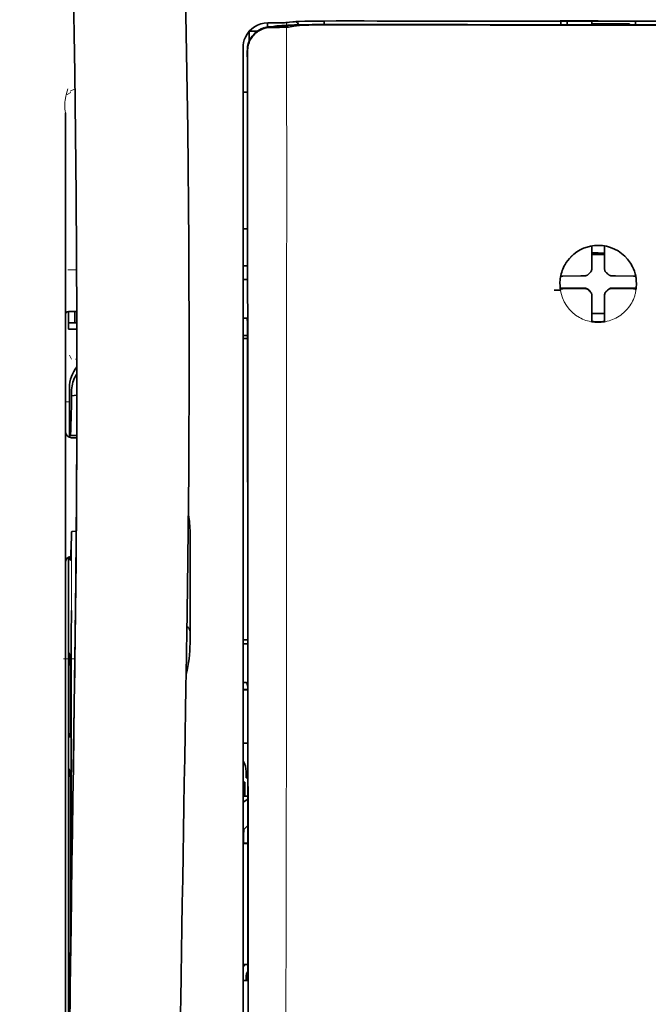
# Model space of a CAD drawing. Units: millimetres. Extents: x -3280 to 12351, y 2861 to 5295.
# Drawn here: x 9265 to 9315, y 4290 to 4368 of the extents above; entities that cross this region are included whole.
import ezdxf

# ---------------------------------------------------------------- set-up
doc = ezdxf.new("R2010")
doc.units = ezdxf.units.MM

msp = doc.modelspace()

# ---------------------------------------------------------------- linework, layer by layer
at = {"color": 5, "lineweight": 13, "ltscale": 0.007454}
msp.add_line((9284.898, 4367.806), (9284.306, 4367.807), dxfattribs=at)
at = {"color": 5, "lineweight": 35, "ltscale": 0.003327}
msp.add_line((9284.315, 4367.476), (9284.315, 4367.74), dxfattribs=at)
at = {"color": 5, "lineweight": 35, "ltscale": 0.007445}
msp.add_line((9284.929, 4367.812), (9284.338, 4367.813), dxfattribs=at)
at = {"color": 5, "lineweight": 35, "ltscale": 0.003236}
msp.add_line((9286.064, 4367.854), (9285.809, 4367.825), dxfattribs=at)
at = {"color": 5, "lineweight": 13, "ltscale": 0.00326}
msp.add_line((9286.256, 4367.852), (9285.999, 4367.824), dxfattribs=at)
at = {"color": 5, "lineweight": 35, "ltscale": 0.003425}
msp.add_line((9286.334, 4367.887), (9286.064, 4367.854), dxfattribs=at)
at = {"color": 5, "lineweight": 13, "ltscale": 0.003457}
msp.add_line((9286.529, 4367.885), (9286.257, 4367.852), dxfattribs=at)
at = {"color": 5, "lineweight": 35, "ltscale": 0.003419}
msp.add_line((9288.804, 4367.68), (9288.804, 4367.952), dxfattribs=at)
at = {"color": 5, "lineweight": 13, "ltscale": 0.002797}
msp.add_line((9290.9, 4367.95), (9290.678, 4367.95), dxfattribs=at)
at = {"color": 5, "lineweight": 35, "ltscale": 0.002789}
msp.add_line((9290.958, 4367.957), (9290.737, 4367.957), dxfattribs=at)
at = {"color": 5, "lineweight": 35, "ltscale": 0.002424}
msp.add_line((9290.879, 4367.687), (9291.072, 4367.686), dxfattribs=at)
at = {"color": 5, "lineweight": 13, "ltscale": 0.002407}
msp.add_line((9291.009, 4367.712), (9291.2, 4367.711), dxfattribs=at)
at = {"color": 5, "lineweight": 13, "ltscale": 0.038194}
msp.add_line((9310.636, 4367.995), (9307.604, 4367.995), dxfattribs=at)
at = {"color": 5, "lineweight": 35, "ltscale": 0.0375}
for p, q in [((9310.636, 4367.938), (9307.659, 4367.938)), ((9310.14, 4367.734), (9313.117, 4367.734)), ((9313.613, 4367.938), (9310.636, 4367.938))]:
    msp.add_line(p, q, dxfattribs=at)
at = {"color": 5, "lineweight": 35, "ltscale": 5e-05}
for p, q in [((9307.659, 4367.934), (9307.659, 4367.938)), ((9313.613, 4367.934), (9313.613, 4367.938))]:
    msp.add_line(p, q, dxfattribs=at)
at = {"color": 5, "lineweight": 13, "ltscale": 0.003574}
msp.add_line((9307.659, 4367.938), (9307.659, 4367.654), dxfattribs=at)
at = {"color": 5, "lineweight": 35, "ltscale": 0.003523}
for p, q in [((9307.659, 4367.934), (9307.659, 4367.654)), ((9313.613, 4367.934), (9313.613, 4367.654))]:
    msp.add_line(p, q, dxfattribs=at)
at = {"color": 5, "lineweight": 35, "ltscale": 0.002976}
for p, q in [((9308.155, 4367.708), (9308.155, 4367.945)), ((9310.14, 4367.708), (9310.14, 4367.945))]:
    msp.add_line(p, q, dxfattribs=at)
at = {"color": 5, "lineweight": 35, "ltscale": 0.000683}
msp.add_line((9308.155, 4367.654), (9308.155, 4367.708), dxfattribs=at)
at = {"color": 5, "lineweight": 35, "ltscale": 0.001012}
msp.add_line((9313.117, 4367.654), (9313.117, 4367.734), dxfattribs=at)
at = {"color": 5, "lineweight": 35, "ltscale": 0.007811}
msp.add_line((9282.85, 4367.131), (9283.47, 4367.131), dxfattribs=at)
at = {"color": 5, "lineweight": 35, "ltscale": 0.009886}
msp.add_line((9282.85, 4367.131), (9282.85, 4366.346), dxfattribs=at)
at = {"color": 5, "lineweight": 13, "ltscale": 0.004133}
msp.add_line((9284.559, 4367.501), (9284.883, 4367.556), dxfattribs=at)
at = {"color": 5, "lineweight": 35, "ltscale": 0.007565}
msp.add_line((9284.579, 4367.498), (9285.179, 4367.513), dxfattribs=at)
at = {"color": 5, "lineweight": 35, "ltscale": 0.003936}
msp.add_line((9284.908, 4367.447), (9284.596, 4367.448), dxfattribs=at)
at = {"color": 5, "lineweight": 13, "ltscale": 0.00044}
msp.add_line((9284.917, 4367.562), (9284.883, 4367.556), dxfattribs=at)
at = {"color": 5, "lineweight": 13, "ltscale": 0.000118}
msp.add_line((9284.917, 4367.562), (9284.926, 4367.563), dxfattribs=at)
at = {"color": 5, "lineweight": 35, "ltscale": 0.002593}
msp.add_line((9285.132, 4367.512), (9285.335, 4367.546), dxfattribs=at)
at = {"color": 5, "lineweight": 35, "ltscale": 0.00044}
msp.add_line((9285.369, 4367.552), (9285.335, 4367.546), dxfattribs=at)
at = {"color": 5, "lineweight": 35, "ltscale": 0.000121}
msp.add_line((9285.369, 4367.552), (9285.379, 4367.554), dxfattribs=at)
at = {"color": 5, "lineweight": 35, "ltscale": 0.005321}
msp.add_line((9286.399, 4367.539), (9285.982, 4367.47), dxfattribs=at)
at = {"color": 5, "lineweight": 35, "ltscale": 0.001631}
msp.add_line((9286.526, 4367.562), (9286.399, 4367.539), dxfattribs=at)
at = {"color": 5, "lineweight": 35, "ltscale": 0.00235}
msp.add_line((9290.958, 4367.66), (9290.771, 4367.661), dxfattribs=at)
at = {"color": 5, "lineweight": 13, "ltscale": 0.015189}
msp.add_line((9282.354, 4365.858), (9282.354, 4364.652), dxfattribs=at)
at = {"color": 5, "lineweight": 35, "ltscale": 0.014848}
msp.add_line((9282.354, 4365.821), (9282.354, 4364.642), dxfattribs=at)
at = {"color": 5, "lineweight": 35, "ltscale": 0.01284}
msp.add_line((9282.698, 4365.598), (9282.699, 4364.579), dxfattribs=at)
at = {"color": 5, "lineweight": 35, "ltscale": 0.011413}
msp.add_line((9282.713, 4365.556), (9282.713, 4364.65), dxfattribs=at)
at = {"color": 5, "lineweight": 13}
for p, q in [((9282.354, 4364.652), (9282.354, 4284.149)), ((9268.212, 4360.648), (9268.212, 4305.16)), ((9268.212, 4259.531), (9268.212, 4305.16))]:
    msp.add_line(p, q, dxfattribs=at)
at = {"color": 5, "lineweight": 35}
for p, q in [((9282.354, 4364.642), (9282.354, 4284.139)), ((9282.757, 4284.05), (9282.713, 4364.65)), ((9268.212, 4360.634), (9268.212, 4305.146)), ((9268.462, 4323.859), (9268.462, 4281.007)), ((9268.212, 4259.517), (9268.212, 4305.146))]:
    msp.add_line(p, q, dxfattribs=at)
at = {"color": 5, "lineweight": 35, "ltscale": 0.216058}
msp.add_line((9282.709, 4347.426), (9282.699, 4364.579), dxfattribs=at)
at = {"color": 5, "lineweight": 35, "ltscale": 0.005776}
msp.add_line((9282.354, 4364.266), (9282.354, 4363.807), dxfattribs=at)
at = {"color": 5, "lineweight": 13, "ltscale": 0.005198}
msp.add_line((9268.656, 4362.261), (9268.288, 4362.073), dxfattribs=at)
at = {"color": 5, "lineweight": 13, "ltscale": 0.005385}
msp.add_line((9268.595, 4362.37), (9268.977, 4362.562), dxfattribs=at)
at = {"color": 5, "lineweight": 35, "ltscale": 0.004371}
msp.add_line((9282.701, 4362.285), (9282.354, 4362.288), dxfattribs=at)
at = {"color": 5, "lineweight": 35, "ltscale": 0.004446}
msp.add_line((9282.707, 4351.404), (9282.354, 4351.401), dxfattribs=at)
at = {"color": 5, "lineweight": 35, "ltscale": 0.005956}
msp.add_line((9282.354, 4351.168), (9282.354, 4350.695), dxfattribs=at)
at = {"color": 5, "lineweight": 35, "ltscale": 0.001196}
msp.add_line((9310.14, 4349.951), (9310.14, 4350.046), dxfattribs=at)
at = {"color": 5, "lineweight": 35, "ltscale": 0.017736}
for p, q in [((9310.14, 4348.543), (9310.14, 4349.951)), ((9311.133, 4348.543), (9311.133, 4349.951))]:
    msp.add_line(p, q, dxfattribs=at)
at = {"color": 5, "lineweight": 35, "ltscale": 0.001187}
msp.add_line((9311.133, 4349.951), (9311.133, 4350.046), dxfattribs=at)
at = {"color": 5, "lineweight": 13, "ltscale": 0.405975}
msp.add_line((9285.827, 4349.076), (9285.827, 4316.845), dxfattribs=at)
at = {"color": 5, "lineweight": 35, "ltscale": 0.00625}
for p, q in [((9310.14, 4349.367), (9310.636, 4349.367)), ((9310.636, 4349.367), (9311.133, 4349.367))]:
    msp.add_line(p, q, dxfattribs=at)
at = {"color": 5, "lineweight": 13, "ltscale": 0.00878}
msp.add_line((9268.409, 4348.132), (9269.106, 4348.135), dxfattribs=at)
at = {"color": 5, "lineweight": 35, "ltscale": 0.004466}
msp.add_line((9282.708, 4348.446), (9282.354, 4348.446), dxfattribs=at)
at = {"color": 5, "lineweight": 13, "ltscale": 0.004466}
msp.add_line((9282.708, 4348.446), (9282.354, 4348.446), dxfattribs=at)
at = {"color": 5, "lineweight": 35, "ltscale": 0.003455}
for p, q in [((9310.14, 4348.269), (9310.14, 4348.543)), ((9311.133, 4348.269), (9311.133, 4348.543))]:
    msp.add_line(p, q, dxfattribs=at)
at = {"color": 5, "lineweight": 13, "ltscale": 0.000351}
for p, q in [((9310.14, 4348.047), (9310.14, 4348.075)), ((9311.133, 4348.047), (9311.133, 4348.075)), ((9309.749, 4347.656), (9309.749, 4347.684)), ((9311.524, 4347.656), (9311.524, 4347.684)), ((9309.749, 4346.664), (9309.749, 4346.691)), ((9311.524, 4346.664), (9311.524, 4346.691)), ((9310.14, 4346.272), (9310.14, 4346.3)), ((9311.133, 4346.272), (9311.133, 4346.3))]:
    msp.add_line(p, q, dxfattribs=at)
at = {"color": 5, "lineweight": 35, "ltscale": 0.001085}
msp.add_line((9282.354, 4347.513), (9282.354, 4347.427), dxfattribs=at)
at = {"color": 5, "lineweight": 35, "ltscale": 0.001217}
for p, q in [((9282.45, 4347.38), (9282.354, 4347.381)), ((9282.354, 4344.29), (9282.45, 4344.291)), ((9282.45, 4318.352), (9282.354, 4318.353)), ((9282.354, 4315.272), (9282.45, 4315.273)), ((9282.45, 4291.565), (9282.354, 4291.566))]:
    msp.add_line(p, q, dxfattribs=at)
at = {"color": 5, "lineweight": 35, "ltscale": 0.002631}
for p, q in [((9282.659, 4347.381), (9282.45, 4347.38)), ((9282.659, 4318.353), (9282.45, 4318.352)), ((9282.659, 4291.565), (9282.45, 4291.565))]:
    msp.add_line(p, q, dxfattribs=at)
at = {"color": 5, "lineweight": 35, "ltscale": 0.000841}
msp.add_line((9282.709, 4347.426), (9282.659, 4347.381), dxfattribs=at)
at = {"color": 5, "lineweight": 35, "ltscale": 0.001015}
msp.add_line((9307.67, 4347.623), (9307.634, 4347.551), dxfattribs=at)
at = {"color": 5, "lineweight": 35, "ltscale": 0.018046}
for p, q in [((9309.25, 4347.653), (9307.818, 4347.629)), ((9312.023, 4347.653), (9313.455, 4347.629)), ((9309.25, 4346.661), (9307.818, 4346.637)), ((9312.023, 4346.661), (9313.455, 4346.637))]:
    msp.add_line(p, q, dxfattribs=at)
at = {"color": 5, "lineweight": 35, "ltscale": 0.003486}
for p, q in [((9309.527, 4347.656), (9309.25, 4347.653)), ((9311.746, 4347.656), (9312.023, 4347.653)), ((9309.527, 4346.664), (9309.25, 4346.661)), ((9311.746, 4346.664), (9312.023, 4346.661))]:
    msp.add_line(p, q, dxfattribs=at)
at = {"color": 5, "lineweight": 35, "ltscale": 0.000969}
msp.add_line((9313.603, 4347.623), (9313.637, 4347.555), dxfattribs=at)
at = {"color": 5, "lineweight": 35, "ltscale": 0.011968}
msp.add_line((9308.565, 4346.689), (9307.615, 4346.673), dxfattribs=at)
at = {"color": 5, "lineweight": 35, "ltscale": 0.000274}
msp.add_line((9307.631, 4346.557), (9307.622, 4346.537), dxfattribs=at)
at = {"color": 5, "lineweight": 35, "ltscale": 0.001324}
msp.add_line((9307.67, 4346.631), (9307.623, 4346.537), dxfattribs=at)
at = {"color": 5, "lineweight": 35, "ltscale": 0.004571}
for p, q in [((9308.928, 4346.691), (9308.565, 4346.689)), ((9312.345, 4346.691), (9312.708, 4346.689))]:
    msp.add_line(p, q, dxfattribs=at)
at = {"color": 5, "lineweight": 13, "ltscale": 0.000449}
for p, q in [((9308.715, 4346.691), (9308.706, 4346.725)), ((9312.567, 4346.725), (9312.557, 4346.691))]:
    msp.add_line(p, q, dxfattribs=at)
at = {"color": 5, "lineweight": 35, "ltscale": 0.007547}
for p, q in [((9308.928, 4346.691), (9309.527, 4346.691)), ((9311.746, 4346.691), (9312.345, 4346.691))]:
    msp.add_line(p, q, dxfattribs=at)
at = {"color": 5, "lineweight": 35, "ltscale": 0.011963}
msp.add_line((9312.708, 4346.689), (9313.657, 4346.673), dxfattribs=at)
at = {"color": 5, "lineweight": 35, "ltscale": 0.00105}
msp.add_line((9313.603, 4346.631), (9313.64, 4346.557), dxfattribs=at)
at = {"color": 5, "lineweight": 35, "ltscale": 0.000351}
for p, q in [((9310.14, 4346.05), (9310.14, 4346.078)), ((9311.133, 4346.05), (9311.133, 4346.078))]:
    msp.add_line(p, q, dxfattribs=at)
at = {"color": 5, "lineweight": 35, "ltscale": 0.003516}
for p, q in [((9310.14, 4346.05), (9310.14, 4345.771)), ((9311.133, 4346.05), (9311.133, 4345.771))]:
    msp.add_line(p, q, dxfattribs=at)
at = {"color": 5, "lineweight": 35, "ltscale": 0.018346}
for p, q in [((9310.14, 4345.771), (9310.14, 4344.315)), ((9311.133, 4345.771), (9311.133, 4344.315))]:
    msp.add_line(p, q, dxfattribs=at)
at = {"color": 5, "lineweight": 13, "ltscale": 0.000442}
msp.add_line((9311.133, 4345.267), (9311.099, 4345.258), dxfattribs=at)
at = {"color": 5, "lineweight": 35, "ltscale": 0.00832}
msp.add_line((9269.119, 4344.826), (9268.458, 4344.82), dxfattribs=at)
at = {"color": 5, "lineweight": 35, "ltscale": 0.017726}
msp.add_line((9268.46, 4344.82), (9268.46, 4343.413), dxfattribs=at)
at = {"color": 5, "lineweight": 35, "ltscale": 0.011527}
msp.add_line((9268.957, 4343.91), (9268.957, 4344.825), dxfattribs=at)
at = {"color": 5, "lineweight": 35, "ltscale": 0.038446}
msp.add_line((9278.072, 4344.79), (9278.076, 4341.738), dxfattribs=at)
at = {"color": 5, "lineweight": 35, "ltscale": 0.003246}
msp.add_line((9282.659, 4344.283), (9282.711, 4344.03), dxfattribs=at)
at = {"color": 5, "lineweight": 35, "ltscale": 0.0125}
msp.add_line((9311.132, 4344.654), (9310.14, 4344.654), dxfattribs=at)
at = {"color": 5, "lineweight": 35, "ltscale": 0.001933}
for p, q in [((9310.14, 4344.315), (9310.14, 4344.161)), ((9311.133, 4344.315), (9311.133, 4344.161))]:
    msp.add_line(p, q, dxfattribs=at)
at = {"color": 5, "lineweight": 35, "ltscale": 0.001926}
for p, q in [((9310.14, 4344.161), (9310.14, 4344.008)), ((9311.133, 4344.161), (9311.133, 4344.008))]:
    msp.add_line(p, q, dxfattribs=at)
at = {"color": 5, "lineweight": 35, "ltscale": 0.008332}
msp.add_line((9269.122, 4343.909), (9268.46, 4343.909), dxfattribs=at)
at = {"color": 5, "lineweight": 35, "ltscale": 0.008344}
msp.add_line((9269.123, 4343.413), (9268.46, 4343.413), dxfattribs=at)
at = {"color": 5, "lineweight": 35, "ltscale": 0.323113}
msp.add_line((9282.725, 4318.379), (9282.711, 4344.03), dxfattribs=at)
at = {"color": 5, "lineweight": 35, "ltscale": 9.4e-05}
msp.add_line((9310.14, 4344.008), (9310.14, 4344.001), dxfattribs=at)
at = {"color": 5, "lineweight": 35, "ltscale": 9.3e-05}
msp.add_line((9311.133, 4344.008), (9311.133, 4344.001), dxfattribs=at)
at = {"color": 5, "lineweight": 35, "ltscale": 0.004503}
msp.add_line((9282.711, 4342.909), (9282.354, 4342.909), dxfattribs=at)
at = {"color": 5, "lineweight": 35, "ltscale": 0.004504}
msp.add_line((9282.354, 4342.675), (9282.711, 4342.674), dxfattribs=at)
at = {"color": 5, "lineweight": 13, "ltscale": 0.00464}
msp.add_line((9268.536, 4341.343), (9268.701, 4341.014), dxfattribs=at)
at = {"color": 5, "lineweight": 13, "ltscale": 0.001539}
msp.add_line((9269.125, 4341.015), (9269.003, 4341.016), dxfattribs=at)
at = {"color": 5, "lineweight": 35, "ltscale": 0.022115}
msp.add_line((9268.536, 4337.008), (9268.536, 4338.764), dxfattribs=at)
at = {"color": 5, "lineweight": 35, "ltscale": 0.001533}
msp.add_line((9269.125, 4339.2), (9269.125, 4339.079), dxfattribs=at)
at = {"color": 5, "lineweight": 13, "ltscale": 0.00304}
msp.add_line((9269.125, 4339.182), (9269.125, 4338.94), dxfattribs=at)
at = {"color": 5, "lineweight": 35, "ltscale": 0.003979}
msp.add_line((9268.701, 4338.118), (9268.701, 4338.434), dxfattribs=at)
at = {"color": 5, "lineweight": 35, "ltscale": 0.005358}
msp.add_line((9269.124, 4338.161), (9268.701, 4338.118), dxfattribs=at)
at = {"color": 5, "lineweight": 13, "ltscale": 0.004074}
msp.add_line((9268.212, 4337.632), (9268.536, 4337.632), dxfattribs=at)
at = {"color": 5, "lineweight": 13, "ltscale": 0.014248}
msp.add_line((9268.531, 4335.88), (9268.534, 4337.011), dxfattribs=at)
at = {"color": 5, "lineweight": 35, "ltscale": 0.015669}
msp.add_line((9268.532, 4335.764), (9268.536, 4337.008), dxfattribs=at)
at = {"color": 5, "lineweight": 35, "ltscale": 0.012023}
msp.add_line((9268.526, 4334.81), (9268.532, 4335.764), dxfattribs=at)
at = {"color": 5, "lineweight": 35, "ltscale": 0.000216}
msp.add_line((9268.583, 4335.047), (9268.587, 4335.03), dxfattribs=at)
at = {"color": 5, "lineweight": 35, "ltscale": 0.006486}
msp.add_line((9268.602, 4334.956), (9269.117, 4334.956), dxfattribs=at)
at = {"color": 5, "lineweight": 35, "ltscale": 0.005195}
msp.add_line((9269.117, 4334.771), (9268.704, 4334.775), dxfattribs=at)
at = {"color": 5, "lineweight": 35, "ltscale": 0.00363}
msp.add_line((9268.788, 4327.315), (9269.076, 4327.334), dxfattribs=at)
at = {"color": 5, "lineweight": 35, "ltscale": 0.095613}
msp.add_line((9278.136, 4319.636), (9278.136, 4327.226), dxfattribs=at)
at = {"color": 5, "lineweight": 13, "ltscale": 0.014269}
msp.add_line((9268.464, 4324.995), (9268.46, 4323.862), dxfattribs=at)
at = {"color": 5, "lineweight": 35, "ltscale": 0.012848}
msp.add_line((9268.465, 4324.879), (9268.462, 4323.859), dxfattribs=at)
at = {"color": 5, "lineweight": 35, "ltscale": 0.00484}
msp.add_line((9268.465, 4324.879), (9268.467, 4325.263), dxfattribs=at)
at = {"color": 5, "lineweight": 35, "ltscale": 0.02532}
msp.add_line((9268.671, 4318.994), (9268.687, 4321.004), dxfattribs=at)
at = {"color": 5, "lineweight": 35, "ltscale": 0.014183}
msp.add_line((9268.983, 4318.61), (9268.997, 4319.736), dxfattribs=at)
at = {"color": 5, "lineweight": 13, "ltscale": 0.012015}
msp.add_line((9268.985, 4318.789), (9268.997, 4319.743), dxfattribs=at)
at = {"color": 5, "lineweight": 35, "ltscale": 0.014891}
msp.add_line((9277.882, 4319.083), (9277.861, 4317.901), dxfattribs=at)
at = {"color": 5, "lineweight": 35, "ltscale": 0.015392}
msp.add_line((9278.136, 4319.636), (9278.136, 4318.414), dxfattribs=at)
at = {"color": 5, "lineweight": 35, "ltscale": 0.011221}
msp.add_line((9268.67, 4318.103), (9268.671, 4318.994), dxfattribs=at)
at = {"color": 5, "lineweight": 35, "ltscale": 0.000182}
msp.add_line((9268.983, 4318.626), (9268.983, 4318.612), dxfattribs=at)
at = {"color": 5, "lineweight": 13, "ltscale": 0.014902}
msp.add_line((9277.881, 4319.038), (9277.861, 4317.855), dxfattribs=at)
at = {"color": 5, "lineweight": 35, "ltscale": 0.004669}
msp.add_line((9282.724, 4318.672), (9282.354, 4318.673), dxfattribs=at)
at = {"color": 5, "lineweight": 35, "ltscale": 0.000889}
msp.add_line((9282.725, 4318.379), (9282.659, 4318.353), dxfattribs=at)
at = {"color": 5, "lineweight": 35, "ltscale": 0.003903}
for p, q in [((9268.478, 4317.646), (9268.616, 4317.369)), ((9268.486, 4308.401), (9268.625, 4308.124))]:
    msp.add_line(p, q, dxfattribs=at)
at = {"color": 5, "lineweight": 35, "ltscale": 0.068739}
msp.add_line((9268.478, 4317.646), (9268.478, 4312.189), dxfattribs=at)
at = {"color": 5, "lineweight": 35, "ltscale": 0.277199}
msp.add_line((9268.67, 4296.096), (9268.67, 4318.103), dxfattribs=at)
at = {"color": 5, "lineweight": 13, "ltscale": 0.006436}
msp.add_line((9277.852, 4317.344), (9277.861, 4317.855), dxfattribs=at)
at = {"color": 5, "lineweight": 35, "ltscale": 0.006327}
msp.add_line((9277.853, 4317.398), (9277.861, 4317.901), dxfattribs=at)
at = {"color": 5, "lineweight": 13, "ltscale": 0.011408}
msp.add_line((9268.06, 4317.179), (9268.966, 4317.176), dxfattribs=at)
at = {"color": 5, "lineweight": 13, "ltscale": 0.021802}
msp.add_line((9268.937, 4315.238), (9268.962, 4316.969), dxfattribs=at)
at = {"color": 5, "lineweight": 35, "ltscale": 0.021706}
msp.add_line((9268.939, 4315.421), (9268.964, 4317.144), dxfattribs=at)
at = {"color": 5, "lineweight": 13, "ltscale": 0.009448}
msp.add_line((9268.955, 4316.271), (9268.965, 4317.021), dxfattribs=at)
at = {"color": 5, "lineweight": 35, "ltscale": 0.008161}
msp.add_line((9268.957, 4316.496), (9268.967, 4317.144), dxfattribs=at)
at = {"color": 5, "lineweight": 13, "ltscale": 0.032846}
msp.add_line((9277.852, 4317.344), (9277.807, 4314.737), dxfattribs=at)
at = {"color": 5, "lineweight": 35, "ltscale": 0.03206}
msp.add_line((9277.853, 4317.398), (9277.809, 4314.853), dxfattribs=at)
at = {"color": 5, "lineweight": 13, "ltscale": 0.024477}
msp.add_line((9268.921, 4314.199), (9268.948, 4316.143), dxfattribs=at)
at = {"color": 5, "lineweight": 13, "ltscale": 0.005246}
msp.add_line((9268.954, 4316.552), (9268.948, 4316.136), dxfattribs=at)
at = {"color": 5, "lineweight": 13, "ltscale": 8.4e-05}
msp.add_line((9268.948, 4316.143), (9268.948, 4316.136), dxfattribs=at)
at = {"color": 5, "lineweight": 13, "ltscale": 0.003098}
msp.add_line((9268.955, 4316.271), (9268.951, 4316.025), dxfattribs=at)
at = {"color": 5, "lineweight": 35, "ltscale": 0.002672}
msp.add_line((9268.957, 4316.496), (9268.954, 4316.284), dxfattribs=at)
at = {"color": 5, "lineweight": 35, "ltscale": 0.043743}
msp.add_line((9268.634, 4315.35), (9268.634, 4311.877), dxfattribs=at)
at = {"color": 5, "lineweight": 35, "ltscale": 0.026567}
msp.add_line((9268.91, 4313.312), (9268.939, 4315.421), dxfattribs=at)
at = {"color": 5, "lineweight": 13, "ltscale": 0.022211}
msp.add_line((9268.913, 4313.475), (9268.937, 4315.238), dxfattribs=at)
at = {"color": 5, "lineweight": 35, "ltscale": 0.000586}
msp.add_line((9268.942, 4315.693), (9268.941, 4315.647), dxfattribs=at)
at = {"color": 5, "lineweight": 35, "ltscale": 0.000768}
msp.add_line((9268.941, 4315.63), (9268.946, 4315.69), dxfattribs=at)
at = {"color": 5, "lineweight": 35, "ltscale": 0.000297}
msp.add_line((9268.941, 4315.63), (9268.941, 4315.653), dxfattribs=at)
at = {"color": 5, "lineweight": 35, "ltscale": 8.4e-05}
msp.add_line((9268.941, 4315.653), (9268.941, 4315.647), dxfattribs=at)
at = {"color": 5, "lineweight": 35, "ltscale": 0.000543}
msp.add_line((9268.942, 4315.693), (9268.942, 4315.65), dxfattribs=at)
at = {"color": 5, "lineweight": 35, "ltscale": 0.003832}
msp.add_line((9282.659, 4315.266), (9282.727, 4314.969), dxfattribs=at)
at = {"color": 5, "lineweight": 13, "ltscale": 0.023028}
msp.add_line((9277.776, 4312.909), (9277.807, 4314.737), dxfattribs=at)
at = {"color": 5, "lineweight": 35, "ltscale": 0.022234}
msp.add_line((9277.779, 4313.089), (9277.809, 4314.853), dxfattribs=at)
at = {"color": 5, "lineweight": 35, "ltscale": 0.004696}
msp.add_line((9282.354, 4314.716), (9282.727, 4314.715), dxfattribs=at)
at = {"color": 5, "lineweight": 35, "ltscale": 0.004697}
msp.add_line((9282.354, 4314.688), (9282.727, 4314.687), dxfattribs=at)
at = {"color": 5, "lineweight": 35, "ltscale": 0.294802}
msp.add_line((9282.739, 4291.565), (9282.727, 4314.969), dxfattribs=at)
at = {"color": 5, "lineweight": 35, "ltscale": 0.062645}
msp.add_line((9268.842, 4308.339), (9268.91, 4313.312), dxfattribs=at)
at = {"color": 5, "lineweight": 13, "ltscale": 0.062645}
msp.add_line((9268.844, 4308.502), (9268.913, 4313.475), dxfattribs=at)
at = {"color": 5, "lineweight": 35, "ltscale": 0.003902}
msp.add_line((9268.486, 4311.179), (9268.625, 4310.902), dxfattribs=at)
at = {"color": 5, "lineweight": 35, "ltscale": 0.015454}
msp.add_line((9268.872, 4310.573), (9268.855, 4309.346), dxfattribs=at)
at = {"color": 5, "lineweight": 13, "ltscale": 0.013136}
msp.add_line((9268.87, 4310.396), (9268.856, 4309.354), dxfattribs=at)
at = {"color": 5, "lineweight": 35, "ltscale": 0.004725}
msp.add_line((9282.729, 4310.438), (9282.354, 4310.439), dxfattribs=at)
at = {"color": 5, "lineweight": 35, "ltscale": 0.015126}
msp.add_line((9268.855, 4309.346), (9268.839, 4308.146), dxfattribs=at)
at = {"color": 5, "lineweight": 13, "ltscale": 0.00847}
msp.add_line((9268.841, 4308.302), (9268.851, 4308.974), dxfattribs=at)
at = {"color": 5, "lineweight": 13, "ltscale": 0.009811}
msp.add_line((9268.856, 4309.354), (9268.845, 4308.575), dxfattribs=at)
at = {"color": 5, "lineweight": 35, "ltscale": 0.002507}
msp.add_line((9268.842, 4308.339), (9268.839, 4308.14), dxfattribs=at)
at = {"color": 5, "lineweight": 35, "ltscale": 0.006234}
msp.add_line((9282.602, 4307.693), (9282.602, 4308.188), dxfattribs=at)
at = {"color": 5, "lineweight": 35, "ltscale": 0.208718}
msp.add_line((9268.478, 4307.426), (9268.478, 4290.856), dxfattribs=at)
at = {"color": 5, "lineweight": 35, "ltscale": 0.001875}
msp.add_line((9282.354, 4307.345), (9282.503, 4307.345), dxfattribs=at)
at = {"color": 5, "lineweight": 35, "ltscale": 0.013979}
msp.add_line((9282.503, 4306.235), (9282.503, 4307.345), dxfattribs=at)
at = {"color": 5, "lineweight": 35, "ltscale": 0.001613}
msp.add_line((9282.602, 4307.693), (9282.73, 4307.693), dxfattribs=at)
at = {"color": 5, "lineweight": 35, "ltscale": 0.171357}
msp.add_line((9268.634, 4307.114), (9268.634, 4293.51), dxfattribs=at)
at = {"color": 5, "lineweight": 35, "ltscale": 0.004756}
msp.add_line((9282.731, 4306.236), (9282.354, 4306.236), dxfattribs=at)
at = {"color": 5, "lineweight": 35, "ltscale": 0.000194}
msp.add_line((9282.354, 4305.748), (9282.369, 4305.748), dxfattribs=at)
at = {"color": 5, "lineweight": 35, "ltscale": 0.041289}
msp.add_line((9282.369, 4305.748), (9282.364, 4302.47), dxfattribs=at)
at = {"color": 5, "lineweight": 35, "ltscale": 0.005545}
msp.add_line((9282.731, 4305.998), (9282.369, 4305.748), dxfattribs=at)
at = {"color": 5, "lineweight": 35, "ltscale": 0.005705}
msp.add_line((9282.733, 4303.896), (9282.418, 4303.57), dxfattribs=at)
at = {"color": 5, "lineweight": 35, "ltscale": 0.007537}
msp.add_line((9282.405, 4303.096), (9282.404, 4302.498), dxfattribs=at)
at = {"color": 5, "lineweight": 35, "ltscale": 0.000618}
msp.add_line((9282.404, 4302.498), (9282.364, 4302.47), dxfattribs=at)
at = {"color": 5, "lineweight": 35, "ltscale": 0.004654}
msp.add_line((9282.733, 4302.47), (9282.364, 4302.47), dxfattribs=at)
at = {"color": 5, "lineweight": 35, "ltscale": 0.004145}
msp.add_line((9282.733, 4302.497), (9282.404, 4302.498), dxfattribs=at)
at = {"color": 5, "lineweight": 35, "ltscale": 0.004847}
msp.add_line((9282.739, 4292.834), (9282.354, 4292.835), dxfattribs=at)
at = {"color": 5, "lineweight": 35, "ltscale": 0.002956}
msp.add_line((9282.602, 4291.565), (9282.602, 4291.8), dxfattribs=at)
at = {"color": 5, "lineweight": 35, "ltscale": 0.001011}
msp.add_line((9282.739, 4291.565), (9282.659, 4291.565), dxfattribs=at)
at = {"color": 5, "lineweight": 35, "ltscale": 0.002647}
msp.add_line((9268.486, 4289.847), (9268.58, 4289.659), dxfattribs=at)
at = {"color": 5, "lineweight": 35}
for points in [[(9277.882, 4319.083), (9277.941, 4322.872), (9278.04, 4331.986), (9278.076, 4341.099), (9278.048, 4350.212), (9277.959, 4359.328), (9277.808, 4368.448), (9277.613, 4377.015), (9277.368, 4385.583), (9277.076, 4394.154), (9276.739, 4402.724), (9276.361, 4411.293), (9275.944, 4419.861), (9275.4, 4430.091), (9274.811, 4440.316), (9274.18, 4450.538), (9273.624, 4459.049), (9273.189, 4465.452), (9272.588, 4473.977), (9271.96, 4482.513), (9271.378, 4490.153)], [(9264.572, 4473.063), (9265.258, 4461.343), (9265.906, 4449.623), (9266.313, 4441.808), (9266.7, 4433.992), (9267.236, 4422.275), (9267.647, 4412.323), (9267.875, 4406.284), (9268.074, 4400.619), (9268.256, 4394.951), (9268.481, 4387.155), (9268.674, 4379.362), (9268.834, 4371.578), (9268.96, 4363.794), (9269.068, 4354.077), (9269.12, 4344.361), (9269.116, 4334.642), (9269.056, 4324.917), (9268.967, 4317.144)], [(9284.929, 4367.812), (9285.392, 4367.813), (9285.646, 4367.818), (9285.762, 4367.822), (9285.809, 4367.825)], [(9290.879, 4367.687), (9289.804, 4367.687), (9288.786, 4367.68), (9287.965, 4367.669), (9287.308, 4367.655), (9286.77, 4367.64), (9286.324, 4367.624), (9285.958, 4367.606), (9285.755, 4367.593), (9285.585, 4367.58), (9285.511, 4367.572), (9285.443, 4367.564), (9285.379, 4367.554)], [(9286.827, 4367.915), (9287.272, 4367.928), (9287.939, 4367.941), (9288.769, 4367.951), (9289.765, 4367.957), (9290.737, 4367.957)], [(9284.596, 4367.448), (9284.475, 4367.445), (9284.355, 4367.433), (9284.235, 4367.414), (9284.118, 4367.387), (9284.002, 4367.353), (9283.888, 4367.311), (9283.778, 4367.262), (9283.671, 4367.206), (9283.568, 4367.144), (9283.469, 4367.075), (9283.376, 4367), (9283.288, 4366.92), (9283.205, 4366.834), (9283.128, 4366.743), (9283.056, 4366.648), (9282.991, 4366.549), (9282.933, 4366.446), (9282.881, 4366.34), (9282.836, 4366.231), (9282.797, 4366.12), (9282.767, 4366.009), (9282.743, 4365.897), (9282.726, 4365.784), (9282.716, 4365.67), (9282.713, 4365.556)], [(9285.982, 4367.47), (9285.923, 4367.464), (9285.807, 4367.459), (9285.597, 4367.453), (9285.247, 4367.448), (9284.908, 4367.447)], [(9290.771, 4367.661), (9290.015, 4367.661), (9289.272, 4367.657), (9288.638, 4367.649), (9288.088, 4367.639), (9287.583, 4367.625), (9287.171, 4367.61), (9286.849, 4367.593), (9286.723, 4367.584), (9286.621, 4367.575), (9286.568, 4367.568), (9286.526, 4367.562)], [(9309.975, 4347.899), (9309.998, 4347.921), (9310.019, 4347.944), (9310.039, 4347.969), (9310.057, 4347.994), (9310.073, 4348.021), (9310.088, 4348.048), (9310.101, 4348.077), (9310.113, 4348.106), (9310.128, 4348.159)], [(9311.145, 4348.159), (9311.153, 4348.129), (9311.163, 4348.099), (9311.174, 4348.07), (9311.188, 4348.042), (9311.203, 4348.014), (9311.22, 4347.988), (9311.239, 4347.963), (9311.259, 4347.938), (9311.298, 4347.899)], [(9309.637, 4347.668), (9309.667, 4347.676), (9309.697, 4347.686), (9309.726, 4347.698), (9309.754, 4347.711), (9309.782, 4347.727), (9309.808, 4347.744), (9309.834, 4347.762), (9309.858, 4347.782), (9309.897, 4347.821)], [(9309.975, 4347.899), (9309.935, 4347.862), (9309.897, 4347.821)], [(9311.376, 4347.821), (9311.338, 4347.862), (9311.298, 4347.899)], [(9311.376, 4347.821), (9311.398, 4347.799), (9311.421, 4347.777), (9311.445, 4347.758), (9311.471, 4347.739), (9311.497, 4347.723), (9311.525, 4347.708), (9311.554, 4347.695), (9311.583, 4347.684), (9311.636, 4347.668)], [(9307.622, 4346.537), (9307.621, 4346.537), (9307.621, 4346.537), (9307.615, 4346.536), (9307.565, 4346.533), (9307.344, 4346.53), (9307.124, 4346.529)], [(9307.623, 4346.537), (9307.623, 4346.537), (9307.622, 4346.537), (9307.616, 4346.536), (9307.566, 4346.533), (9307.345, 4346.53), (9307.124, 4346.529)], [(9309.897, 4346.526), (9309.875, 4346.549), (9309.852, 4346.57), (9309.828, 4346.59), (9309.802, 4346.608), (9309.775, 4346.625), (9309.748, 4346.64), (9309.719, 4346.653), (9309.69, 4346.664), (9309.66, 4346.673), (9309.629, 4346.681), (9309.598, 4346.686), (9309.567, 4346.69), (9309.527, 4346.691)], [(9309.897, 4346.498), (9309.875, 4346.521), (9309.852, 4346.542), (9309.828, 4346.562), (9309.802, 4346.581), (9309.775, 4346.597), (9309.748, 4346.612), (9309.719, 4346.625), (9309.69, 4346.636), (9309.637, 4346.652)], [(9309.897, 4346.526), (9309.935, 4346.486), (9309.975, 4346.448)], [(9311.298, 4346.448), (9311.338, 4346.486), (9311.376, 4346.526)], [(9311.746, 4346.691), (9311.714, 4346.691), (9311.683, 4346.688), (9311.652, 4346.683), (9311.622, 4346.676), (9311.591, 4346.667), (9311.562, 4346.656), (9311.533, 4346.644), (9311.505, 4346.629), (9311.478, 4346.613), (9311.452, 4346.595), (9311.428, 4346.576), (9311.404, 4346.555), (9311.376, 4346.526)], [(9311.636, 4346.652), (9311.606, 4346.644), (9311.576, 4346.634), (9311.547, 4346.622), (9311.518, 4346.608), (9311.491, 4346.593), (9311.464, 4346.576), (9311.439, 4346.558), (9311.415, 4346.537), (9311.376, 4346.498)], [(9309.897, 4346.498), (9309.935, 4346.458), (9309.975, 4346.42)], [(9310.14, 4346.078), (9310.139, 4346.11), (9310.136, 4346.141), (9310.131, 4346.172), (9310.124, 4346.203), (9310.116, 4346.233), (9310.105, 4346.262), (9310.092, 4346.291), (9310.078, 4346.319), (9310.062, 4346.346), (9310.044, 4346.372), (9310.025, 4346.397), (9310.004, 4346.42), (9309.975, 4346.448)], [(9310.128, 4346.16), (9310.12, 4346.191), (9310.11, 4346.221), (9310.098, 4346.25), (9310.085, 4346.278), (9310.07, 4346.306), (9310.053, 4346.332), (9310.034, 4346.357), (9310.014, 4346.381), (9309.975, 4346.42)], [(9311.298, 4346.448), (9311.275, 4346.426), (9311.254, 4346.403), (9311.234, 4346.379), (9311.216, 4346.353), (9311.199, 4346.327), (9311.184, 4346.299), (9311.171, 4346.271), (9311.16, 4346.241), (9311.151, 4346.211), (9311.143, 4346.181), (9311.138, 4346.15), (9311.134, 4346.119), (9311.133, 4346.078)], [(9311.298, 4346.42), (9311.275, 4346.399), (9311.254, 4346.376), (9311.234, 4346.351), (9311.216, 4346.326), (9311.199, 4346.299), (9311.184, 4346.271), (9311.171, 4346.243), (9311.16, 4346.213), (9311.145, 4346.16)], [(9311.298, 4346.42), (9311.338, 4346.458), (9311.376, 4346.498)], [(9282.45, 4344.291), (9282.525, 4344.291), (9282.595, 4344.289), (9282.647, 4344.286), (9282.658, 4344.284), (9282.659, 4344.284), (9282.659, 4344.283), (9282.659, 4344.283), (9282.659, 4344.283)], [(9268.602, 4334.956), (9268.603, 4334.956), (9268.604, 4334.956), (9268.605, 4334.958), (9268.607, 4334.963), (9268.614, 4334.995), (9268.623, 4335.088), (9268.636, 4335.299), (9268.652, 4335.709), (9268.671, 4336.414), (9268.692, 4337.524), (9268.701, 4338.118)], [(9268.57, 4334.795), (9268.575, 4334.959), (9268.578, 4335.009), (9268.581, 4335.042), (9268.582, 4335.045), (9268.583, 4335.046), (9268.583, 4335.046), (9268.583, 4335.047), (9268.583, 4335.047)], [(9268.587, 4335.03), (9268.595, 4334.975), (9268.598, 4334.961), (9268.602, 4334.956)], [(9268.604, 4325.032), (9268.605, 4325.032), (9268.605, 4325.033), (9268.607, 4325.034), (9268.609, 4325.039), (9268.616, 4325.065), (9268.626, 4325.138), (9268.64, 4325.3), (9268.656, 4325.609), (9268.676, 4326.138), (9268.699, 4326.971), (9268.706, 4327.276)], [(9268.706, 4327.276), (9268.707, 4327.281), (9268.714, 4327.291), (9268.728, 4327.3), (9268.749, 4327.308), (9268.773, 4327.313), (9268.788, 4327.315)], [(9268.581, 4325.14), (9268.592, 4325.059), (9268.597, 4325.041), (9268.601, 4325.035), (9268.604, 4325.032)], [(9268.634, 4315.35), (9268.632, 4316.258), (9268.626, 4316.975), (9268.622, 4317.265), (9268.619, 4317.341), (9268.617, 4317.365), (9268.617, 4317.368), (9268.616, 4317.369)], [(9268.955, 4316.284), (9268.918, 4313.713), (9268.881, 4311.142), (9268.845, 4308.571), (9268.808, 4306), (9268.772, 4303.429), (9268.736, 4300.858), (9268.7, 4298.287), (9268.664, 4295.716), (9268.629, 4293.145), (9268.593, 4290.574), (9268.558, 4288.003), (9268.523, 4285.432), (9268.487, 4282.861), (9268.452, 4280.29), (9268.418, 4277.719), (9268.383, 4275.148)], [(9282.45, 4315.273), (9282.525, 4315.273), (9282.595, 4315.271), (9282.647, 4315.268), (9282.658, 4315.267), (9282.659, 4315.266), (9282.659, 4315.266), (9282.659, 4315.266), (9282.659, 4315.266)], [(9277.779, 4313.089), (9277.746, 4311.166), (9277.713, 4309.243), (9277.68, 4307.32), (9277.647, 4305.397), (9277.615, 4303.475), (9277.582, 4301.552), (9277.55, 4299.629), (9277.518, 4297.706), (9277.486, 4295.783), (9277.454, 4293.861), (9277.422, 4291.938), (9277.391, 4290.015), (9277.359, 4288.092), (9277.328, 4286.169), (9277.297, 4284.247), (9277.266, 4282.324)], [(9268.478, 4312.189), (9268.479, 4311.735), (9268.481, 4311.376), (9268.484, 4311.231), (9268.485, 4311.193), (9268.486, 4311.181), (9268.486, 4311.18), (9268.486, 4311.179)], [(9268.634, 4311.877), (9268.633, 4311.427), (9268.63, 4311.079), (9268.628, 4310.944), (9268.626, 4310.911), (9268.626, 4310.903), (9268.625, 4310.902), (9268.625, 4310.902), (9268.625, 4310.902)], [(9268.478, 4307.426), (9268.479, 4307.876), (9268.481, 4308.224), (9268.484, 4308.36), (9268.485, 4308.392), (9268.486, 4308.4), (9268.486, 4308.401), (9268.486, 4308.401), (9268.486, 4308.401)], [(9268.634, 4307.114), (9268.633, 4307.569), (9268.63, 4307.927), (9268.628, 4308.072), (9268.626, 4308.11), (9268.625, 4308.122), (9268.625, 4308.124), (9268.625, 4308.124)], [(9282.418, 4303.57), (9282.417, 4303.57), (9282.416, 4303.567), (9282.414, 4303.544), (9282.411, 4303.475), (9282.406, 4303.238), (9282.405, 4303.096)], [(9268.478, 4290.856), (9268.479, 4290.402), (9268.481, 4290.044), (9268.484, 4289.899), (9268.485, 4289.86), (9268.486, 4289.849), (9268.486, 4289.847), (9268.486, 4289.847)]]:
    msp.add_lwpolyline(points, dxfattribs=at)
at = {"color": 5, "lineweight": 13}
for points in [[(9277.881, 4319.038), (9277.982, 4326.878), (9278.024, 4330.836), (9278.067, 4336.701), (9278.074, 4345.176), (9278.02, 4353.776), (9277.914, 4362.377), (9277.758, 4370.856), (9277.642, 4375.864), (9277.509, 4380.871), (9277.35, 4386.141), (9277.174, 4391.409), (9276.782, 4401.681), (9276.329, 4411.951), (9275.822, 4422.221), (9275.2, 4433.639), (9274.524, 4445.021), (9273.797, 4456.433), (9273.222, 4464.983), (9272.619, 4473.531), (9272.212, 4479.069), (9271.378, 4490.143)], [(9264.572, 4473.034), (9265.262, 4461.236), (9265.588, 4455.456), (9266.068, 4446.553), (9266.595, 4436.127), (9267.081, 4425.772), (9267.526, 4415.343), (9267.76, 4409.37), (9267.977, 4403.401), (9268.17, 4397.662), (9268.347, 4391.926), (9268.56, 4384.128), (9268.74, 4376.321), (9268.888, 4368.504), (9269, 4360.699), (9269.076, 4352.895), (9269.119, 4345.094), (9269.125, 4337.295), (9269.082, 4328.637), (9269.017, 4321.712), (9268.965, 4317.021)], [(9284.306, 4367.807), (9284.17, 4367.798), (9284.101, 4367.792), (9284, 4367.779), (9283.941, 4367.768), (9283.882, 4367.755), (9283.821, 4367.74), (9283.76, 4367.722), (9283.642, 4367.682), (9283.527, 4367.634), (9283.417, 4367.581), (9283.317, 4367.524), (9283.219, 4367.462), (9283.126, 4367.394), (9283.037, 4367.321), (9282.953, 4367.243), (9282.873, 4367.161), (9282.798, 4367.074), (9282.728, 4366.982), (9282.66, 4366.881), (9282.598, 4366.776), (9282.544, 4366.668), (9282.495, 4366.557), (9282.453, 4366.442), (9282.423, 4366.344), (9282.4, 4366.248), (9282.387, 4366.185), (9282.377, 4366.122), (9282.367, 4366.037), (9282.362, 4365.978), (9282.354, 4365.858)], [(9284.898, 4367.806), (9285.332, 4367.807), (9285.536, 4367.809), (9285.835, 4367.815), (9285.938, 4367.818), (9285.999, 4367.824)], [(9291.009, 4367.712), (9290.232, 4367.713), (9289.266, 4367.711), (9288.696, 4367.706), (9287.867, 4367.695), (9287.095, 4367.679), (9286.461, 4367.662), (9285.905, 4367.641), (9285.652, 4367.628), (9285.433, 4367.616), (9285.287, 4367.606), (9285.158, 4367.595), (9285.046, 4367.583), (9284.965, 4367.571), (9284.926, 4367.563)], [(9285.823, 4367.796), (9285.819, 4366.263), (9285.818, 4365.468), (9285.82, 4364.669)], [(9287.068, 4367.913), (9287.552, 4367.926), (9288.19, 4367.937), (9288.905, 4367.945), (9289.536, 4367.949), (9290.678, 4367.95)], [(9285.82, 4364.669), (9285.825, 4363.828), (9285.827, 4362.987), (9285.829, 4361.306), (9285.831, 4357.944), (9285.831, 4351.22)], [(9307.578, 4347.09), (9307.588, 4347.23), (9307.594, 4347.3), (9307.604, 4347.404), (9307.614, 4347.482), (9307.626, 4347.56), (9307.645, 4347.663), (9307.669, 4347.766), (9307.697, 4347.867), (9307.72, 4347.943), (9307.745, 4348.017), (9307.801, 4348.166), (9307.832, 4348.24), (9307.864, 4348.312), (9307.898, 4348.383), (9307.934, 4348.453), (9307.991, 4348.556), (9308.053, 4348.658), (9308.118, 4348.757), (9308.188, 4348.854), (9308.276, 4348.966), (9308.369, 4349.074), (9308.467, 4349.178), (9308.57, 4349.277), (9308.678, 4349.371), (9308.789, 4349.46), (9308.905, 4349.544), (9309.025, 4349.622), (9309.148, 4349.694), (9309.274, 4349.761), (9309.346, 4349.795), (9309.418, 4349.828), (9309.492, 4349.859), (9309.566, 4349.888), (9309.716, 4349.94), (9309.792, 4349.963), (9309.869, 4349.984), (9309.973, 4350.009), (9310.077, 4350.031), (9310.181, 4350.047), (9310.257, 4350.056), (9310.332, 4350.064), (9310.434, 4350.071), (9310.636, 4350.082)], [(9313.694, 4347.09), (9313.684, 4347.23), (9313.678, 4347.3), (9313.668, 4347.404), (9313.658, 4347.482), (9313.646, 4347.56), (9313.627, 4347.663), (9313.603, 4347.766), (9313.576, 4347.867), (9313.552, 4347.942), (9313.527, 4348.017), (9313.471, 4348.166), (9313.441, 4348.24), (9313.408, 4348.312), (9313.374, 4348.383), (9313.339, 4348.453), (9313.281, 4348.556), (9313.22, 4348.658), (9313.154, 4348.757), (9313.085, 4348.854), (9312.997, 4348.966), (9312.903, 4349.074), (9312.805, 4349.178), (9312.702, 4349.277), (9312.595, 4349.371), (9312.483, 4349.46), (9312.367, 4349.544), (9312.248, 4349.622), (9312.125, 4349.694), (9311.998, 4349.761), (9311.927, 4349.795), (9311.854, 4349.828), (9311.781, 4349.859), (9311.707, 4349.888), (9311.556, 4349.94), (9311.481, 4349.963), (9311.404, 4349.984), (9311.3, 4350.009), (9311.196, 4350.031), (9311.091, 4350.047), (9311.016, 4350.056), (9310.94, 4350.064), (9310.839, 4350.071), (9310.636, 4350.082)], [(9313.671, 4346.638), (9313.637, 4346.445), (9313.618, 4346.349), (9313.602, 4346.277), (9313.585, 4346.206), (9313.566, 4346.139), (9313.545, 4346.071), (9313.52, 4345.999), (9313.494, 4345.927), (9313.437, 4345.789), (9313.373, 4345.654), (9313.305, 4345.524), (9313.23, 4345.398), (9313.149, 4345.274), (9313.062, 4345.154), (9312.969, 4345.039), (9312.871, 4344.928), (9312.767, 4344.823), (9312.659, 4344.722), (9312.545, 4344.627), (9312.428, 4344.537), (9312.306, 4344.453), (9312.18, 4344.375), (9312.05, 4344.303), (9311.917, 4344.238), (9311.78, 4344.179), (9311.641, 4344.127), (9311.5, 4344.081), (9311.357, 4344.042), (9311.282, 4344.025), (9311.208, 4344.01), (9311.136, 4343.997), (9311.064, 4343.987), (9310.993, 4343.979), (9310.922, 4343.972), (9310.827, 4343.966), (9310.636, 4343.957)], [(9268.534, 4338.767), (9268.542, 4338.925), (9268.548, 4339.004), (9268.56, 4339.123), (9268.572, 4339.211), (9268.589, 4339.298), (9268.604, 4339.366), (9268.621, 4339.433), (9268.641, 4339.503), (9268.663, 4339.573), (9268.712, 4339.708), (9268.768, 4339.84), (9268.83, 4339.967), (9268.895, 4340.084), (9268.966, 4340.197), (9269.043, 4340.306), (9269.126, 4340.411)], [(9285.827, 4316.845), (9285.808, 4310.216), (9285.799, 4303.588), (9285.793, 4297.721), (9285.788, 4294.685), (9285.774, 4290.33), (9285.759, 4287.21), (9285.722, 4280.968), (9285.711, 4278.882), (9285.708, 4277.86), (9285.712, 4276.286), (9285.72, 4275.269), (9285.736, 4274.225), (9285.767, 4272.804), (9285.792, 4271.861), (9285.845, 4270.035)], [(9268.951, 4316.025), (9268.913, 4313.354), (9268.875, 4310.683), (9268.837, 4308.012), (9268.799, 4305.341), (9268.761, 4302.67), (9268.724, 4299.999), (9268.686, 4297.328), (9268.649, 4294.657), (9268.612, 4291.987), (9268.575, 4289.316), (9268.538, 4286.645), (9268.502, 4283.974), (9268.465, 4281.303), (9268.429, 4278.632), (9268.393, 4275.961), (9268.357, 4273.29)], [(9277.776, 4312.909), (9277.741, 4310.89), (9277.706, 4308.87), (9277.672, 4306.851), (9277.637, 4304.832), (9277.603, 4302.812), (9277.569, 4300.793), (9277.535, 4298.773), (9277.501, 4296.754), (9277.468, 4294.735), (9277.434, 4292.715), (9277.401, 4290.696), (9277.368, 4288.676), (9277.335, 4286.657), (9277.302, 4284.638), (9277.27, 4282.618), (9277.237, 4280.599)]]:
    msp.add_lwpolyline(points, dxfattribs=at)
at = {"color": 5, "lineweight": 35}
for centre, radius, start, end in [((9284.338, 4365.832), 1.981, 90.00654, 155.20165), ((9283.819, 4367.74), 0.496, 0, 8.36021), ((9286.982, 4360.454), 7.461, 91.19074, 94.97762), ((9286.331, 4367.464), 0.486, 21.31978, 64.51763), ((9309.926, 12264.931), 7896.997, 269.862383, 269.98355), ((9310.164, 10009.722), 5642.069, 269.806102, 270.004806), ((9311.108, 10010.009), 5642.356, 269.995216, 270.193866), ((9311.349, 12262.272), 7894.338, 270.016445, 270.137639), ((9284.589, 4365.607), 1.89, 104.84484, 180.27113), ((9284.616, 4365.475), 2.023, 91.0473, 104.62307), ((9310.226, 10132.367), 5764.738, 269.808479, 270.004068), ((9311.048, 10132.073), 5764.445, 269.995899, 270.191516), ((9284.354, 4365.82), 2, 155.07831, 179.99764), ((9310.637, 4347.037), 3.05, 90.01033, 135.18259), ((9310.635, 4347.036), 3.05, 39.81817, 89.97777), ((9310.644, 4347.029), 3.06, 135.1657, 149.9619), ((9314.669, 4466.855), 117.44, 267.7898, 268.27425), ((9310.628, 4347.028), 3.061, 30.03963, 39.84191), ((9310.648, 4347.045), 3.055, 150.15236, 170.46773), ((9309.645, 4348.269), 0.495, 347.1948, 359.98914), ((9311.628, 4348.269), 0.495, 180.01086, 192.80521), ((9310.624, 4347.045), 3.056, 0.06557, 29.8402), ((9310.65, 4347.045), 3.058, 170.46505, 179.92978), ((9307.794, 4346.126), 1.503, 89.0873, 94.71326), ((9309.525, 4348.159), 0.503, 270.16802, 282.78346), ((9311.747, 4348.159), 0.503, 257.21653, 269.83198), ((9313.479, 4346.126), 1.503, 85.28673, 90.9127), ((9310.651, 4347.045), 3.058, 179.9295, 189.1829), ((9307.794, 4345.133), 1.503, 89.0873, 94.71326), ((9309.528, 4346.174), 0.489, 77.19923, 90.16812), ((9311.744, 4346.174), 0.489, 89.83188, 102.80077), ((9313.479, 4345.133), 1.503, 85.28673, 90.9127), ((9310.622, 4347.045), 3.058, 350.81712, 0.07049), ((9309.644, 4346.051), 0.497, 359.98925, 12.78668), ((9311.629, 4346.051), 0.497, 167.21332, 180.01076), ((9268.46, 4344.572), 0.248, 90.5, 180.00001), ((9310.636, 4347.029), 3.036, 260.5983, 270.00369), ((9310.636, 4347.005), 3.044, 260.62355, 279.38523), ((9310.636, 4347.029), 3.036, 270.00399, 279.40948), ((9271.115, 4338.764), 2.58, 140.47776, 179.9993), ((9271.276, 4338.436), 2.575, 152.66779, 180.04278), ((9271.325, 4338.41), 2.631, 146.73222, 152.65765), ((9268.709, 4335.271), 0.496, 180.00001, 269.5), ((7707.517, 4339.905), 1561.608, 359.511132, 359.757702), ((9268.94, 4327.106), 9.198, 0.74939, 9.549), ((7597.046, 4340.484), 1672.079, 359.289015, 359.484659), ((9268.709, 4324.83), 0.496, 97.80599, 180.00001), ((9271.607, 4325.366), 3.034, 181.11659, 184.27817), ((7753.77, 4338.846), 1515.349, 359.179404, 359.330679), ((9277.64, 4319.325), 0.496, 0.00048, 59.31562), ((9268.203, 4318.413), 9.934, 345.69535, 0.00242), ((9281.118, 4308.188), 1.485, 0, 33.65772), ((9283.592, 4291.8), 1.485, 135.80337, 146.53329), ((9283.592, 4291.8), 0.99, 149.54807, 180.00001)]:
    msp.add_arc(centre, radius, start, end, dxfattribs=at)
at = {"color": 5, "lineweight": 13}
for centre, radius, start, end in [((9287.255, 4358.753), 9.161, 91.17507, 94.5484), ((9309.975, 12621.619), 8253.691, 269.867574, 269.984233), ((9310.112, 9447.175), 5079.499, 269.786677, 270.005899), ((9311.168, 9443.361), 5075.685, 269.993987, 270.2134), ((9311.059, 12783.129), 8415.202, 269.997129, 270.131492), ((9275.768, 4360.239), 7.713, 162.53383, 168.49526), ((9271.192, 4361.218), 3.034, 169.38201, 190.82963), ((8910.139, 4350.908), 375.692, 359.72057, 0.04758), ((9310.65, 4347.017), 3.072, 178.62621, 188.33987), ((9310.641, 4347.018), 3.062, 187.74298, 240.66374), ((9310.623, 4347.017), 3.072, 351.32007, 1.37376), ((9310.637, 4347.011), 3.055, 240.65904, 261.78481), ((9310.636, 4347.014), 3.078, 260.49924, 269.99896), ((7709.7, 4339.88), 1559.425, 359.504849, 359.753222), ((8481.303, 4326.49), 787.404, 359.500614, 0.059974), ((7596.613, 4340.486), 1672.512, 359.289397, 359.484986), ((7756.783, 4338.796), 1512.336, 359.173011, 359.325269)]:
    msp.add_arc(centre, radius, start, end, dxfattribs=at)

doc.saveas('drawing.dxf')
